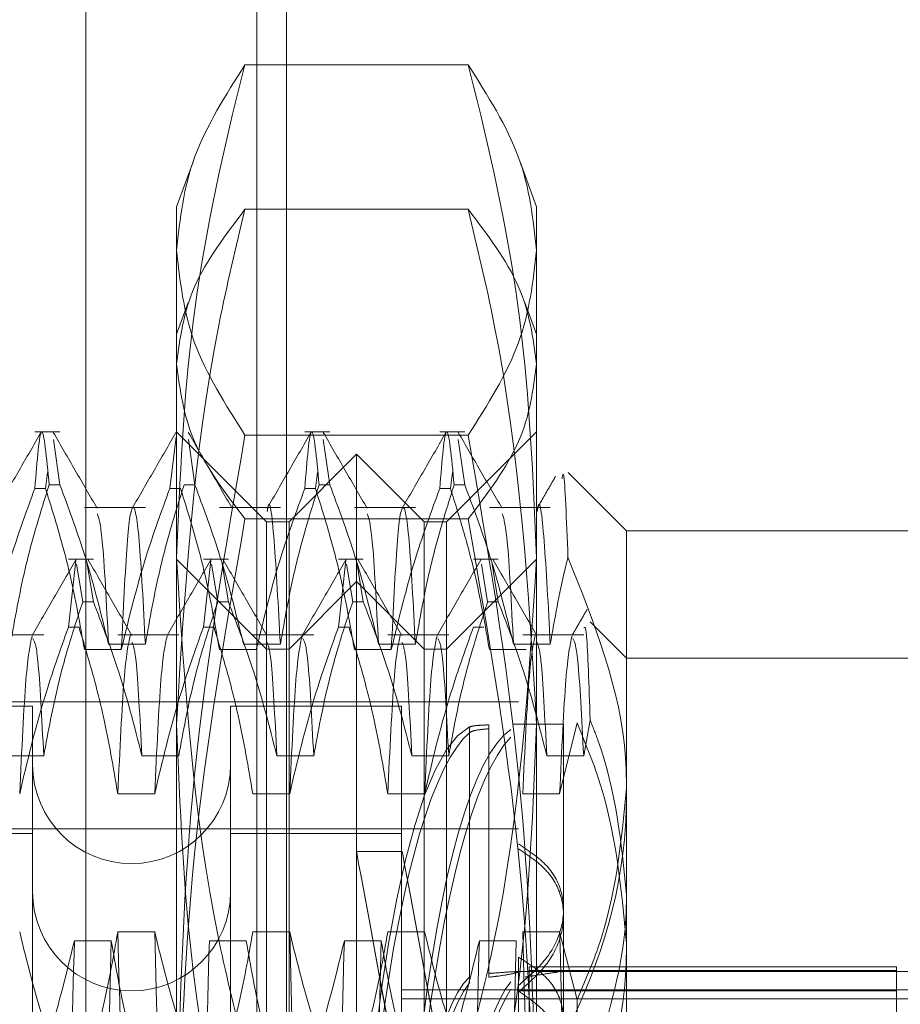
# Model space of a CAD drawing. Units: inches. Extents: x 0 to 23.4, y 0 to 16.5.
# Drawn here: x 11.2 to 11.3, y 5.4 to 5.5 of the extents above; entities that cross this region are included whole.
import ezdxf

# ---------------------------------------------------------------- set-up
doc = ezdxf.new("R2010")
doc.units = ezdxf.units.IN
doc.header["$MEASUREMENT"] = 0
doc.linetypes.add('HIDDEN', pattern=[0.075, 0.05, -0.025])

msp = doc.modelspace()

# ---------------------------------------------------------------- linework, layer by layer
at = {"color": 7, "linetype": 'HIDDEN', "lineweight": 0}
for p, q in [((11.224325, 5.204905), (11.224325, 11.559071)), ((11.232625, 5.204905), (11.232625, 11.559071)), ((11.234069, 5.204905), (11.234069, 11.559071)), ((11.242902, 5.454143), (11.232054, 5.454143)), ((11.229527, 5.449425), (11.228729, 5.447232)), ((11.246227, 5.447232), (11.24543, 5.449422)), ((11.228729, 5.441043), (11.228729, 5.447232)), ((11.242902, 5.447115), (11.232054, 5.447115)), ((11.246227, 5.447232), (11.246227, 5.441043)), ((11.229291, 5.442586), (11.228729, 5.441043)), ((11.246227, 5.441043), (11.245665, 5.442587)), ((11.228729, 5.439585), (11.228729, 5.441043)), ((11.246227, 5.441043), (11.246227, 5.439585)), ((11.228729, 5.39949), (11.228729, 5.439585)), ((11.246227, 5.439585), (11.246227, 5.39949)), ((11.223052, 5.436296), (11.221839, 5.436296)), ((11.228401, 5.433541), (11.228701, 5.436057)), ((11.233104, 5.431921), (11.228729, 5.436296)), ((11.242902, 5.436122), (11.232054, 5.436122)), ((11.236176, 5.436296), (11.234962, 5.436296)), ((11.242737, 5.436296), (11.241524, 5.436296)), ((11.246227, 5.436296), (11.241853, 5.431921)), ((11.223052, 5.433719), (11.222739, 5.435915)), ((11.229614, 5.433719), (11.229301, 5.435915)), ((11.236176, 5.433719), (11.235862, 5.435915)), ((11.242737, 5.433719), (11.242424, 5.435915)), ((11.237478, 5.435202), (11.234197, 5.431921)), ((11.237478, 5.429013), (11.237478, 5.435202)), ((11.240759, 5.431921), (11.237478, 5.435202)), ((11.222449, 5.43432), (11.222356, 5.433541)), ((11.235573, 5.43432), (11.235479, 5.433541)), ((11.242134, 5.43432), (11.242041, 5.433541)), ((11.250602, 5.431484), (11.247769, 5.434316)), ((11.223052, 5.433719), (11.222535, 5.433719)), ((11.229614, 5.433719), (11.229097, 5.433719)), ((11.236176, 5.433719), (11.235658, 5.433719)), ((11.242737, 5.433719), (11.24222, 5.433719)), ((11.221839, 5.433541), (11.222356, 5.433541)), ((11.228401, 5.433541), (11.228918, 5.433541)), ((11.234962, 5.433541), (11.235479, 5.433541)), ((11.241524, 5.433541), (11.242041, 5.433541)), ((11.227212, 5.432613), (11.224251, 5.432613)), ((11.233774, 5.432613), (11.230812, 5.432613)), ((11.240335, 5.432613), (11.237374, 5.432613)), ((11.246897, 5.432613), (11.243936, 5.432613)), ((11.242902, 5.432054), (11.232054, 5.432054)), ((11.233104, 5.425732), (11.233104, 5.431921)), ((11.234197, 5.431921), (11.233104, 5.431921)), ((11.234197, 5.425732), (11.234197, 5.431921)), ((11.240759, 5.425732), (11.240759, 5.431921)), ((11.241853, 5.431921), (11.240759, 5.431921)), ((11.241853, 5.431921), (11.241853, 5.425732)), ((11.250602, 5.431484), (11.250602, 5.425295)), ((11.268099, 5.431484), (11.250602, 5.431484)), ((11.224684, 5.430107), (11.22347, 5.430107)), ((11.22347, 5.42679), (11.223833, 5.430043)), ((11.223871, 5.429865), (11.224166, 5.428024)), ((11.224684, 5.428024), (11.224389, 5.429865)), ((11.233104, 5.425732), (11.228729, 5.430107)), ((11.231245, 5.430107), (11.230032, 5.430107)), ((11.230032, 5.42679), (11.230395, 5.430043)), ((11.230433, 5.429865), (11.230728, 5.428024)), ((11.231245, 5.428024), (11.23095, 5.429865)), ((11.237807, 5.430107), (11.236593, 5.430107)), ((11.236593, 5.42679), (11.236957, 5.430043)), ((11.236995, 5.429865), (11.23729, 5.428024)), ((11.237807, 5.428024), (11.237512, 5.429865)), ((11.246227, 5.430107), (11.241853, 5.425732)), ((11.244369, 5.430107), (11.243155, 5.430107)), ((11.243557, 5.429865), (11.243851, 5.428024)), ((11.244369, 5.428024), (11.244074, 5.429865)), ((11.237478, 5.429013), (11.234197, 5.425732)), ((11.237478, 5.334963), (11.237478, 5.429013)), ((11.240759, 5.425732), (11.237478, 5.429013)), ((11.224684, 5.428024), (11.224166, 5.428024)), ((11.231245, 5.428024), (11.230728, 5.428024)), ((11.237807, 5.428024), (11.23729, 5.428024)), ((11.244369, 5.428024), (11.243851, 5.428024)), ((11.250602, 5.425295), (11.248836, 5.42706)), ((11.22347, 5.42679), (11.223987, 5.42679)), ((11.230032, 5.42679), (11.230549, 5.42679)), ((11.236593, 5.42679), (11.237111, 5.42679)), ((11.243155, 5.42679), (11.243672, 5.42679)), ((11.222272, 5.426424), (11.21931, 5.426424)), ((11.22542, 5.42597), (11.227212, 5.42597)), ((11.228833, 5.426424), (11.225872, 5.426424)), ((11.231982, 5.42597), (11.233774, 5.42597)), ((11.235395, 5.426424), (11.232434, 5.426424)), ((11.238543, 5.42597), (11.240335, 5.42597)), ((11.241957, 5.426424), (11.238995, 5.426424)), ((11.245105, 5.42597), (11.246897, 5.42597)), ((11.248519, 5.426424), (11.245557, 5.426424)), ((11.226043, 5.425704), (11.224251, 5.425704)), ((11.232604, 5.425704), (11.230812, 5.425704)), ((11.233104, 5.352288), (11.233104, 5.425732)), ((11.234197, 5.425732), (11.233104, 5.425732)), ((11.234197, 5.338243), (11.234197, 5.425732)), ((11.239166, 5.425704), (11.237374, 5.425704)), ((11.240759, 5.338243), (11.240759, 5.425732)), ((11.241853, 5.425732), (11.240759, 5.425732)), ((11.241853, 5.425732), (11.241853, 5.352288)), ((11.245728, 5.425704), (11.243936, 5.425704)), ((11.250602, 5.425295), (11.250602, 5.413784)), ((11.268099, 5.425295), (11.250602, 5.425295)), ((11.245352, 5.423172), (11.178423, 5.423172)), ((11.22173, 5.422954), (11.177986, 5.422954)), ((11.22173, 5.422954), (11.22173, 5.416765)), ((11.231354, 5.422954), (11.231354, 5.416765)), ((11.239665, 5.422954), (11.231354, 5.422954)), ((11.239665, 5.422954), (11.239665, 5.416765)), ((11.248194, 5.42214), (11.247349, 5.418698)), ((11.248519, 5.420542), (11.248831, 5.422278)), ((11.242971, 5.409782), (11.242971, 5.421946)), ((11.242971, 5.421665), (11.242971, 5.4095)), ((11.243902, 5.422042), (11.243902, 5.409959)), ((11.243902, 5.409774), (11.243902, 5.421857)), ((11.247539, 5.422079), (11.245094, 5.422079)), ((11.247364, 5.422071), (11.247539, 5.422059)), ((11.247539, 5.413062), (11.247539, 5.422059)), ((11.22048, 5.420542), (11.222272, 5.420542)), ((11.227042, 5.420542), (11.228833, 5.420542)), ((11.233603, 5.420542), (11.235395, 5.420542)), ((11.240165, 5.420542), (11.241957, 5.420542)), ((11.246727, 5.420542), (11.248519, 5.420542)), ((11.227664, 5.418698), (11.225872, 5.418698)), ((11.234226, 5.418698), (11.232434, 5.418698)), ((11.240787, 5.418698), (11.238995, 5.418698)), ((11.247349, 5.418698), (11.245557, 5.418698)), ((11.245352, 5.416983), (11.178423, 5.416983)), ((11.22173, 5.416765), (11.198108, 5.416765)), ((11.22173, 5.416765), (11.22173, 5.347211)), ((11.231354, 5.416765), (11.231354, 5.347211)), ((11.239665, 5.416765), (11.231354, 5.416765)), ((11.239665, 5.416765), (11.239665, 5.347211)), ((11.239696, 5.41589), (11.237472, 5.41589)), ((11.250602, 5.413784), (11.250602, 5.352585)), ((11.247539, 5.407682), (11.247539, 5.413062)), ((11.227664, 5.411974), (11.225872, 5.411974)), ((11.234226, 5.411974), (11.232434, 5.411974)), ((11.240787, 5.411974), (11.238995, 5.411974)), ((11.247349, 5.411974), (11.245557, 5.411974)), ((11.248194, 5.408678), (11.247349, 5.411974)), ((11.223761, 5.411548), (11.225553, 5.411548)), ((11.230322, 5.411548), (11.232114, 5.411548)), ((11.236884, 5.411548), (11.238676, 5.411548)), ((11.238676, 5.411548), (11.238574, 5.407468)), ((11.243446, 5.411548), (11.245238, 5.411548)), ((11.245352, 5.41075), (11.245352, 5.404895)), ((11.245869, 5.406491), (11.245869, 5.410286)), ((11.263725, 5.410286), (11.245869, 5.410286)), ((11.263725, 5.409109), (11.263725, 5.410286)), ((11.247539, 5.410049), (11.24526, 5.410049)), ((11.272474, 5.410049), (11.245352, 5.410049)), ((11.263725, 5.410107), (11.245869, 5.410107)), ((11.247411, 5.41003), (11.247509, 5.410029)), ((11.239665, 5.409163), (11.272474, 5.409163)), ((11.239665, 5.408723), (11.272474, 5.408723)), ((11.263725, 5.409109), (11.245352, 5.409109)), ((11.263725, 5.39867), (11.263725, 5.409109))]:
    msp.add_line(p, q, dxfattribs=at)
for centre, end in [((11.226542, 5.42011), 0), ((11.226542, 5.413921), 360)]:
    msp.add_arc(centre, 0.004812, 180, end, dxfattribs=at)
for centre, major_axis, ratio, start_param, end_param in [((11.243737, 5.388177), (0.000221, 0.033902), 0.184669, 0.157655, 1.807534), ((11.243737, 5.388177), (-0.000221, 0.033902), 0.184669, 0.087211, 2.983938), ((11.245961, 5.388177), (-0.000221, 0.033902), 0.184669, 0.123407, 1.00282), ((11.245961, 5.388177), (0.000221, 0.033902), 0.184669, 0.193851, 1.034922), ((11.243737, 5.381988), (-0.006265, 0.033902), 0.000103, 4.835378, 7.732105), ((11.245961, 5.381988), (-0.006265, 0.033902), 0.000103, 4.871574, 7.695909), ((11.243737, 5.388177), (-0.000142, 0.021872), 0.184669, 0.155224, 1.31376), ((11.243737, 5.388177), (0.000142, 0.021872), 0.184669, 0.225668, 1.384204), ((11.245961, 5.388177), (-0.000142, 0.021872), 0.184669, 0.212138, 1.31376), ((11.245961, 5.388177), (0.000142, 0.021872), 0.184669, 0.282582, 1.384204)]:
    msp.add_ellipse(centre, major_axis=major_axis, ratio=ratio, start_param=start_param, end_param=end_param, dxfattribs=at)
for points, knots in [([(11.228729, 5.43017), (11.228891, 5.433999), (11.229215, 5.441687), (11.230906, 5.449654), (11.231966, 5.453797), (11.232054, 5.454143)], [0, 0, 0, 0, 0.476186, 0.956324, 1, 1, 1, 1]), ([(11.232054, 5.454143), (11.231115, 5.452657), (11.229228, 5.449673), (11.228896, 5.44665), (11.228729, 5.445132)], [0, 0, 0, 0, 0.498113, 1, 1, 1, 1]), ([(11.242902, 5.454143), (11.24299, 5.453797), (11.244043, 5.449683), (11.245737, 5.441717), (11.246063, 5.434028), (11.246227, 5.43017)], [0, 0, 0, 0, 0.043676, 0.520138, 1, 1, 1, 1]), ([(11.246227, 5.445132), (11.246063, 5.446637), (11.245733, 5.449661), (11.243848, 5.452644), (11.242902, 5.454143)], [0, 0, 0, 0, 0.497781, 1, 1, 1, 1]), ([(11.228729, 5.439585), (11.228893, 5.440842), (11.229223, 5.443369), (11.231108, 5.445863), (11.232054, 5.447115)], [0, 0, 0, 0, 0.497781, 1, 1, 1, 1]), ([(11.232054, 5.447115), (11.231612, 5.445268), (11.229631, 5.437001), (11.229123, 5.428603), (11.228729, 5.422082)], [0, 0, 0, 0, 0.223497, 1, 1, 1, 1]), ([(11.242902, 5.447115), (11.243842, 5.445873), (11.245728, 5.44338), (11.24606, 5.440853), (11.246227, 5.439585)], [0, 0, 0, 0, 0.498113, 1, 1, 1, 1]), ([(11.246227, 5.422082), (11.245833, 5.428603), (11.245326, 5.437001), (11.243345, 5.445268), (11.242902, 5.447115)], [0, 0, 0, 0, 0.776503, 1, 1, 1, 1]), ([(11.228729, 5.445132), (11.228893, 5.443627), (11.229223, 5.440604), (11.231108, 5.43762), (11.232054, 5.436122)], [0, 0, 0, 0, 0.497781, 1, 1, 1, 1]), ([(11.242902, 5.436122), (11.243842, 5.437608), (11.245728, 5.440591), (11.24606, 5.443615), (11.246227, 5.445132)], [0, 0, 0, 0, 0.498113, 1, 1, 1, 1]), ([(11.232054, 5.432054), (11.231115, 5.433296), (11.229228, 5.435789), (11.228896, 5.438316), (11.228729, 5.439585)], [0, 0, 0, 0, 0.498113, 1, 1, 1, 1]), ([(11.246227, 5.439585), (11.246063, 5.438327), (11.245733, 5.4358), (11.243848, 5.433306), (11.242902, 5.432054)], [0, 0, 0, 0, 0.497781, 1, 1, 1, 1]), ([(11.222139, 5.436261), (11.221784, 5.435646), (11.221074, 5.434418), (11.220364, 5.433189), (11.220009, 5.432575)], [0, 0, 0, 0, 0.500012, 1, 1, 1, 1]), ([(11.221839, 5.433541), (11.221946, 5.43489), (11.222164, 5.437627), (11.22241, 5.435034), (11.222535, 5.433719)], [0, 0, 0, 0, 0.4932297, 1, 1, 1, 1]), ([(11.224867, 5.432574), (11.224512, 5.433188), (11.223802, 5.434416), (11.223092, 5.435645), (11.222737, 5.436259)], [0, 0, 0, 0, 0.4999881, 1, 1, 1, 1]), ([(11.2287, 5.436261), (11.228345, 5.435646), (11.227636, 5.434418), (11.226926, 5.433189), (11.226571, 5.432575)], [0, 0, 0, 0, 0.500012, 1, 1, 1, 1]), ([(11.232054, 5.436122), (11.231115, 5.430682), (11.229228, 5.419761), (11.228896, 5.408694), (11.228729, 5.403139)], [0, 0, 0, 0, 0.498113, 1, 1, 1, 1]), ([(11.231429, 5.432574), (11.231074, 5.433188), (11.230364, 5.434416), (11.229654, 5.435645), (11.229299, 5.436259)], [0, 0, 0, 0, 0.499988, 1, 1, 1, 1]), ([(11.235262, 5.436261), (11.234907, 5.435646), (11.234197, 5.434418), (11.233487, 5.433189), (11.233132, 5.432575)], [0, 0, 0, 0, 0.500012, 1, 1, 1, 1]), ([(11.234962, 5.433541), (11.23507, 5.43489), (11.235287, 5.437627), (11.235534, 5.435034), (11.235658, 5.433719)], [0, 0, 0, 0, 0.4932297, 1, 1, 1, 1]), ([(11.23799, 5.432574), (11.237635, 5.433188), (11.236925, 5.434416), (11.236216, 5.435645), (11.235861, 5.436259)], [0, 0, 0, 0, 0.499988, 1, 1, 1, 1]), ([(11.241824, 5.436261), (11.241469, 5.435646), (11.240759, 5.434418), (11.240049, 5.433189), (11.239694, 5.432575)], [0, 0, 0, 0, 0.5000118, 1, 1, 1, 1]), ([(11.241524, 5.433541), (11.241631, 5.43489), (11.241849, 5.437627), (11.242095, 5.435034), (11.24222, 5.433719)], [0, 0, 0, 0, 0.49323, 1, 1, 1, 1]), ([(11.244552, 5.432574), (11.244197, 5.433188), (11.243487, 5.434416), (11.242777, 5.435645), (11.242422, 5.436259)], [0, 0, 0, 0, 0.4999881, 1, 1, 1, 1]), ([(11.246227, 5.403139), (11.246063, 5.408648), (11.245733, 5.419716), (11.243848, 5.430637), (11.242902, 5.436122)], [0, 0, 0, 0, 0.497781, 1, 1, 1, 1]), ([(11.24715, 5.434124), (11.247072, 5.433988), (11.246774, 5.433472), (11.246476, 5.432956), (11.246256, 5.432575)], [0, 0, 0, 0, 0.2620995, 1, 1, 1, 1]), ([(11.247754, 5.430194), (11.247683, 5.432035), (11.247584, 5.434644), (11.247491, 5.434155), (11.247463, 5.43401)], [0, 0, 0, 0, 0.705244, 1, 1, 1, 1]), ([(11.22065, 5.42597), (11.220866, 5.427188), (11.22119, 5.429015), (11.221866, 5.431594), (11.222295, 5.432956), (11.222535, 5.433719)], [0, 0, 0, 0, 0.467931, 0.701808, 1, 1, 1, 1]), ([(11.223052, 5.433719), (11.223456, 5.432638), (11.224409, 5.43008), (11.22505, 5.427475), (11.22542, 5.42597)], [0, 0, 0, 0, 0.422793, 1, 1, 1, 1]), ([(11.227212, 5.42597), (11.227428, 5.427188), (11.227752, 5.429015), (11.228427, 5.431594), (11.228856, 5.432956), (11.229097, 5.433719)], [0, 0, 0, 0, 0.467931, 0.701808, 1, 1, 1, 1]), ([(11.229614, 5.433719), (11.230017, 5.432638), (11.230971, 5.43008), (11.231612, 5.427475), (11.231982, 5.42597)], [0, 0, 0, 0, 0.422793, 1, 1, 1, 1]), ([(11.233774, 5.42597), (11.23399, 5.427188), (11.234314, 5.429015), (11.234989, 5.431594), (11.235418, 5.432956), (11.235658, 5.433719)], [0, 0, 0, 0, 0.467931, 0.701808, 1, 1, 1, 1]), ([(11.236176, 5.433719), (11.236579, 5.432638), (11.237533, 5.43008), (11.238173, 5.427475), (11.238543, 5.42597)], [0, 0, 0, 0, 0.422793, 1, 1, 1, 1]), ([(11.240335, 5.42597), (11.240551, 5.427188), (11.240875, 5.429015), (11.241551, 5.431594), (11.24198, 5.432956), (11.24222, 5.433719)], [0, 0, 0, 0, 0.467931, 0.701808, 1, 1, 1, 1]), ([(11.242737, 5.433719), (11.243141, 5.432638), (11.244094, 5.43008), (11.244735, 5.427475), (11.245105, 5.42597)], [0, 0, 0, 0, 0.422793, 1, 1, 1, 1]), ([(11.221839, 5.433541), (11.221438, 5.432446), (11.220491, 5.429858), (11.21985, 5.427223), (11.219481, 5.425704)], [0, 0, 0, 0, 0.423331, 1, 1, 1, 1]), ([(11.224251, 5.425704), (11.224035, 5.426936), (11.223711, 5.428784), (11.223031, 5.431392), (11.222598, 5.432769), (11.222356, 5.433541)], [0, 0, 0, 0, 0.4680233, 0.7019418, 1, 1, 1, 1]), ([(11.228401, 5.433541), (11.228, 5.432446), (11.227053, 5.429858), (11.226412, 5.427223), (11.226043, 5.425704)], [0, 0, 0, 0, 0.423331, 1, 1, 1, 1]), ([(11.230812, 5.425704), (11.230596, 5.426936), (11.230272, 5.428784), (11.229592, 5.431392), (11.22916, 5.432769), (11.228918, 5.433541)], [0, 0, 0, 0, 0.468023, 0.701942, 1, 1, 1, 1]), ([(11.234962, 5.433541), (11.234561, 5.432446), (11.233614, 5.429858), (11.232974, 5.427223), (11.232604, 5.425704)], [0, 0, 0, 0, 0.423331, 1, 1, 1, 1]), ([(11.237374, 5.425704), (11.237158, 5.426936), (11.236834, 5.428784), (11.236154, 5.431392), (11.235722, 5.432769), (11.235479, 5.433541)], [0, 0, 0, 0, 0.468023, 0.701942, 1, 1, 1, 1]), ([(11.241524, 5.433541), (11.241123, 5.432446), (11.240176, 5.429858), (11.239535, 5.427223), (11.239166, 5.425704)], [0, 0, 0, 0, 0.423331, 1, 1, 1, 1]), ([(11.243936, 5.425704), (11.243734, 5.426863), (11.243404, 5.428758), (11.242725, 5.431367), (11.242269, 5.432816), (11.242041, 5.433541)], [0, 0, 0, 0, 0.440266, 0.719981, 1, 1, 1, 1]), ([(11.233774, 5.42597), (11.233674, 5.427809), (11.233473, 5.431491), (11.233249, 5.433219), (11.233145, 5.432485), (11.233135, 5.432414)], [0, 0, 0, 0, 0.474252, 0.94956, 1, 1, 1, 1]), ([(11.246897, 5.42597), (11.246797, 5.427809), (11.246597, 5.431491), (11.246372, 5.433219), (11.246268, 5.432485), (11.246258, 5.432414)], [0, 0, 0, 0, 0.474253, 0.949563, 1, 1, 1, 1]), ([(11.22542, 5.42597), (11.225319, 5.427949), (11.225135, 5.431549), (11.22495, 5.432076), (11.224867, 5.432313)], [0, 0, 0, 0, 0.549522, 1, 1, 1, 1]), ([(11.227212, 5.42597), (11.227112, 5.427877), (11.226911, 5.431696), (11.226599, 5.433123), (11.226328, 5.43148), (11.226138, 5.427634), (11.226043, 5.425704)], [0, 0, 0, 0, 0.25175, 0.504061, 0.7511268, 1, 1, 1, 1]), ([(11.238543, 5.42597), (11.238442, 5.427949), (11.238259, 5.431549), (11.238074, 5.432076), (11.23799, 5.432313)], [0, 0, 0, 0, 0.549522, 1, 1, 1, 1]), ([(11.240335, 5.42597), (11.240235, 5.427877), (11.240034, 5.431696), (11.239722, 5.433123), (11.239452, 5.43148), (11.239261, 5.427634), (11.239166, 5.425704)], [0, 0, 0, 0, 0.25175, 0.504061, 0.751127, 1, 1, 1, 1]), ([(11.245105, 5.42597), (11.245004, 5.427949), (11.24482, 5.431549), (11.244635, 5.432076), (11.244552, 5.432313)], [0, 0, 0, 0, 0.549522, 1, 1, 1, 1]), ([(11.228729, 5.39949), (11.228893, 5.40493), (11.229223, 5.415856), (11.231108, 5.426639), (11.232054, 5.432054)], [0, 0, 0, 0, 0.497781, 1, 1, 1, 1]), ([(11.242902, 5.432054), (11.243842, 5.426683), (11.245728, 5.415901), (11.24606, 5.404974), (11.246227, 5.39949)], [0, 0, 0, 0, 0.498113, 1, 1, 1, 1]), ([(11.223833, 5.430072), (11.223479, 5.429458), (11.222769, 5.428229), (11.222059, 5.427), (11.221704, 5.426386)], [0, 0, 0, 0, 0.5000121, 1, 1, 1, 1]), ([(11.22656, 5.426386), (11.226205, 5.427), (11.225495, 5.428228), (11.224786, 5.429457), (11.224431, 5.430071)], [0, 0, 0, 0, 0.499989, 1, 1, 1, 1]), ([(11.230395, 5.430072), (11.23004, 5.429458), (11.22933, 5.428229), (11.22862, 5.427), (11.228266, 5.426386)], [0, 0, 0, 0, 0.500012, 1, 1, 1, 1]), ([(11.232054, 5.406198), (11.231612, 5.407967), (11.229631, 5.415883), (11.229123, 5.423925), (11.228729, 5.43017)], [0, 0, 0, 0, 0.223497, 1, 1, 1, 1]), ([(11.233122, 5.426386), (11.232767, 5.427), (11.232057, 5.428228), (11.231347, 5.429457), (11.230992, 5.430071)], [0, 0, 0, 0, 0.499989, 1, 1, 1, 1]), ([(11.236957, 5.430072), (11.236602, 5.429458), (11.235892, 5.428229), (11.235182, 5.427), (11.234827, 5.426386)], [0, 0, 0, 0, 0.5000121, 1, 1, 1, 1]), ([(11.239684, 5.426386), (11.239329, 5.427), (11.238619, 5.428228), (11.237909, 5.429457), (11.237554, 5.430071)], [0, 0, 0, 0, 0.4999886, 1, 1, 1, 1]), ([(11.243519, 5.430072), (11.243164, 5.429458), (11.242454, 5.428229), (11.241744, 5.427), (11.241389, 5.426386)], [0, 0, 0, 0, 0.500012, 1, 1, 1, 1]), ([(11.246227, 5.43017), (11.245833, 5.423925), (11.245326, 5.415883), (11.243345, 5.407967), (11.242902, 5.406198)], [0, 0, 0, 0, 0.776503, 1, 1, 1, 1]), ([(11.246245, 5.426386), (11.24589, 5.427), (11.24518, 5.428228), (11.244471, 5.429457), (11.244116, 5.430071)], [0, 0, 0, 0, 0.499989, 1, 1, 1, 1]), ([(11.246897, 5.42597), (11.24711, 5.427189), (11.247356, 5.428601), (11.247706, 5.430002), (11.247754, 5.430194)], [0, 0, 0, 0, 0.862595, 1, 1, 1, 1]), ([(11.250602, 5.418972), (11.250593, 5.419461), (11.250523, 5.423271), (11.249043, 5.42697), (11.247754, 5.430194)], [0, 0, 0, 0, 0.128292, 1, 1, 1, 1]), ([(11.222272, 5.420542), (11.222488, 5.421718), (11.222812, 5.423483), (11.223492, 5.425973), (11.223924, 5.427288), (11.224166, 5.428024)], [0, 0, 0, 0, 0.468023, 0.701942, 1, 1, 1, 1]), ([(11.224684, 5.428024), (11.225085, 5.426979), (11.226032, 5.424508), (11.226672, 5.421993), (11.227042, 5.420542)], [0, 0, 0, 0, 0.423331, 1, 1, 1, 1]), ([(11.228833, 5.420542), (11.22905, 5.421718), (11.229373, 5.423483), (11.230053, 5.425973), (11.230486, 5.427288), (11.230728, 5.428024)], [0, 0, 0, 0, 0.468023, 0.701942, 1, 1, 1, 1]), ([(11.231245, 5.428024), (11.231646, 5.426979), (11.232593, 5.424508), (11.233234, 5.421993), (11.233603, 5.420542)], [0, 0, 0, 0, 0.423331, 1, 1, 1, 1]), ([(11.235395, 5.420542), (11.235611, 5.421718), (11.235935, 5.423483), (11.236615, 5.425973), (11.237047, 5.427288), (11.23729, 5.428024)], [0, 0, 0, 0, 0.468023, 0.701942, 1, 1, 1, 1]), ([(11.237807, 5.428024), (11.238208, 5.426979), (11.239155, 5.424508), (11.239796, 5.421993), (11.240165, 5.420542)], [0, 0, 0, 0, 0.423331, 1, 1, 1, 1]), ([(11.241957, 5.420542), (11.242173, 5.421718), (11.242497, 5.423483), (11.243177, 5.425973), (11.243609, 5.427288), (11.243851, 5.428024)], [0, 0, 0, 0, 0.468023, 0.701942, 1, 1, 1, 1]), ([(11.244369, 5.428024), (11.24477, 5.426979), (11.245717, 5.424508), (11.246357, 5.421993), (11.246727, 5.420542)], [0, 0, 0, 0, 0.423331, 1, 1, 1, 1]), ([(11.248695, 5.427674), (11.248571, 5.427459), (11.248323, 5.42703), (11.248075, 5.426601), (11.247951, 5.426386)], [0, 0, 0, 0, 0.500005, 1, 1, 1, 1]), ([(11.22347, 5.42679), (11.223067, 5.425661), (11.222113, 5.42299), (11.221472, 5.420269), (11.221102, 5.418698)], [0, 0, 0, 0, 0.422793, 1, 1, 1, 1]), ([(11.225872, 5.418698), (11.225656, 5.41997), (11.225332, 5.421877), (11.224657, 5.424571), (11.224228, 5.425993), (11.223987, 5.42679)], [0, 0, 0, 0, 0.467931, 0.701808, 1, 1, 1, 1]), ([(11.230032, 5.42679), (11.229629, 5.425661), (11.228675, 5.42299), (11.228034, 5.420269), (11.227664, 5.418698)], [0, 0, 0, 0, 0.422793, 1, 1, 1, 1]), ([(11.232434, 5.418698), (11.232218, 5.41997), (11.231894, 5.421877), (11.231218, 5.424571), (11.230789, 5.425993), (11.230549, 5.42679)], [0, 0, 0, 0, 0.4679313, 0.7018078, 1, 1, 1, 1]), ([(11.236593, 5.42679), (11.23619, 5.425661), (11.235237, 5.42299), (11.234596, 5.420269), (11.234226, 5.418698)], [0, 0, 0, 0, 0.422793, 1, 1, 1, 1]), ([(11.238995, 5.418698), (11.238779, 5.41997), (11.238456, 5.421877), (11.23778, 5.424571), (11.237351, 5.425993), (11.237111, 5.42679)], [0, 0, 0, 0, 0.467931, 0.701808, 1, 1, 1, 1]), ([(11.243155, 5.42679), (11.242752, 5.425661), (11.241798, 5.42299), (11.241157, 5.420269), (11.240787, 5.418698)], [0, 0, 0, 0, 0.422793, 1, 1, 1, 1]), ([(11.248831, 5.422278), (11.248775, 5.423964), (11.248677, 5.426917), (11.248576, 5.426805), (11.248532, 5.426757)], [0, 0, 0, 0, 0.570861, 1, 1, 1, 1]), ([(11.221705, 5.426356), (11.221605, 5.425912), (11.221404, 5.425016), (11.221203, 5.420816), (11.221102, 5.418698)], [0, 0, 0, 0, 0.495736, 1, 1, 1, 1]), ([(11.222272, 5.420542), (11.222177, 5.422367), (11.222, 5.425777), (11.221826, 5.426093), (11.221746, 5.42624)], [0, 0, 0, 0, 0.534974, 1, 1, 1, 1]), ([(11.226481, 5.426398), (11.226379, 5.425948), (11.226175, 5.425049), (11.225973, 5.420814), (11.225872, 5.418698)], [0, 0, 0, 0, 0.500556, 1, 1, 1, 1]), ([(11.227042, 5.420542), (11.226947, 5.422392), (11.226783, 5.425577), (11.226623, 5.425912), (11.226556, 5.426052)], [0, 0, 0, 0, 0.580796, 1, 1, 1, 1]), ([(11.228267, 5.426356), (11.228167, 5.425912), (11.227965, 5.425016), (11.227765, 5.420816), (11.227664, 5.418698)], [0, 0, 0, 0, 0.495736, 1, 1, 1, 1]), ([(11.233603, 5.420542), (11.233508, 5.422392), (11.233345, 5.425577), (11.233185, 5.425912), (11.233118, 5.426052)], [0, 0, 0, 0, 0.580796, 1, 1, 1, 1]), ([(11.234829, 5.426356), (11.234729, 5.425912), (11.234527, 5.425016), (11.234327, 5.420816), (11.234226, 5.418698)], [0, 0, 0, 0, 0.495736, 1, 1, 1, 1]), ([(11.235395, 5.420542), (11.2353, 5.422367), (11.235123, 5.425777), (11.23495, 5.426093), (11.234869, 5.42624)], [0, 0, 0, 0, 0.534974, 1, 1, 1, 1]), ([(11.239604, 5.426398), (11.239502, 5.425948), (11.239299, 5.425049), (11.239096, 5.420814), (11.238995, 5.418698)], [0, 0, 0, 0, 0.500556, 1, 1, 1, 1]), ([(11.240165, 5.420542), (11.24007, 5.422392), (11.239907, 5.425577), (11.239747, 5.425912), (11.23968, 5.426052)], [0, 0, 0, 0, 0.580796, 1, 1, 1, 1]), ([(11.24139, 5.426356), (11.24129, 5.425912), (11.241089, 5.425016), (11.240888, 5.420816), (11.240787, 5.418698)], [0, 0, 0, 0, 0.495736, 1, 1, 1, 1]), ([(11.241957, 5.420542), (11.241862, 5.422367), (11.241685, 5.425777), (11.241511, 5.426093), (11.241431, 5.42624)], [0, 0, 0, 0, 0.534974, 1, 1, 1, 1]), ([(11.246166, 5.426398), (11.246064, 5.425948), (11.24586, 5.425049), (11.245658, 5.420814), (11.245557, 5.418698)], [0, 0, 0, 0, 0.500556, 1, 1, 1, 1]), ([(11.246727, 5.420542), (11.246632, 5.422392), (11.246468, 5.425577), (11.246308, 5.425912), (11.246241, 5.426052)], [0, 0, 0, 0, 0.580796, 1, 1, 1, 1]), ([(11.247952, 5.426356), (11.247852, 5.425912), (11.24765, 5.425016), (11.24745, 5.420816), (11.247349, 5.418698)], [0, 0, 0, 0, 0.495741, 1, 1, 1, 1]), ([(11.248519, 5.420542), (11.248424, 5.422367), (11.248246, 5.425777), (11.248073, 5.426093), (11.247992, 5.42624)], [0, 0, 0, 0, 0.534974, 1, 1, 1, 1]), ([(11.248194, 5.42214), (11.248555, 5.42127), (11.250003, 5.417783), (11.250345, 5.414131), (11.250602, 5.41139)], [0, 0, 0, 0, 0.249516, 1, 1, 1, 1]), ([(11.250602, 5.413784), (11.250349, 5.416318), (11.250063, 5.419189), (11.24896, 5.421953), (11.248831, 5.422278)], [0, 0, 0, 0, 0.882378, 1, 1, 1, 1]), ([(11.228729, 5.422082), (11.228891, 5.418084), (11.229215, 5.410056), (11.230906, 5.401737), (11.231966, 5.39741), (11.232054, 5.397049)], [0, 0, 0, 0, 0.476186, 0.956324, 1, 1, 1, 1]), ([(11.242902, 5.397049), (11.24299, 5.39741), (11.244043, 5.401706), (11.245737, 5.410025), (11.246063, 5.418053), (11.246227, 5.422082)], [0, 0, 0, 0, 0.043676, 0.520138, 1, 1, 1, 1]), ([(11.242971, 5.421946), (11.24304, 5.421966), (11.243177, 5.422005), (11.243561, 5.42203), (11.243831, 5.42204), (11.243902, 5.422042)], [0, 0, 0, 0, 0.423997, 0.848079, 1, 1, 1, 1]), ([(11.243902, 5.421857), (11.243712, 5.421839), (11.243332, 5.421802), (11.243065, 5.421728), (11.242991, 5.421678), (11.242971, 5.421665)], [0, 0, 0, 0, 0.422128, 0.844205, 1, 1, 1, 1]), ([(11.245094, 5.422075), (11.245165, 5.422076), (11.245341, 5.42208), (11.245321, 5.422064), (11.24531, 5.422055)], [0, 0, 0, 0, 0.40138, 1, 1, 1, 1]), ([(11.248194, 5.408678), (11.248555, 5.409511), (11.250003, 5.41285), (11.250345, 5.416347), (11.250602, 5.418972)], [0, 0, 0, 0, 0.249516, 1, 1, 1, 1]), ([(11.250602, 5.418626), (11.250591, 5.418132), (11.250502, 5.414009), (11.248987, 5.409442), (11.246901, 5.405632), (11.246666, 5.405202)], [0, 0, 0, 0, 0.107716, 0.899403, 1, 1, 1, 1]), ([(11.245352, 5.416256), (11.245853, 5.415923), (11.246856, 5.415257), (11.247567, 5.413842), (11.247563, 5.412283), (11.246854, 5.41068), (11.245858, 5.409817), (11.245352, 5.409379)], [0, 0, 0, 0, 0.200816, 0.401707, 0.600461, 0.797271, 1, 1, 1, 1]), ([(11.245352, 5.409063), (11.245853, 5.4095), (11.246856, 5.410375), (11.247567, 5.412002), (11.247563, 5.413577), (11.246854, 5.415004), (11.245858, 5.415677), (11.245352, 5.416019)], [0, 0, 0, 0, 0.200816, 0.401707, 0.600461, 0.797271, 1, 1, 1, 1]), ([(11.249195, 5.406231), (11.249802, 5.408268), (11.250546, 5.41077), (11.250593, 5.413312), (11.250602, 5.413784)], [0, 0, 0, 0, 0.81441, 1, 1, 1, 1]), ([(11.22347, 5.404225), (11.223067, 5.405306), (11.222113, 5.407864), (11.221472, 5.41047), (11.221102, 5.411974)], [0, 0, 0, 0, 0.422793, 1, 1, 1, 1]), ([(11.225872, 5.411974), (11.225656, 5.410756), (11.225332, 5.40893), (11.224657, 5.40635), (11.224228, 5.404988), (11.223987, 5.404225)], [0, 0, 0, 0, 0.467931, 0.701808, 1, 1, 1, 1]), ([(11.227042, 5.364806), (11.226946, 5.368491), (11.226756, 5.375835), (11.226485, 5.388312), (11.226174, 5.40084), (11.225973, 5.408265), (11.225872, 5.411974)], [0, 0, 0, 0, 0.248873, 0.495939, 0.74825, 1, 1, 1, 1]), ([(11.228833, 5.364806), (11.228738, 5.368491), (11.228548, 5.375835), (11.228277, 5.388312), (11.227966, 5.40084), (11.227764, 5.408265), (11.227664, 5.411974)], [0, 0, 0, 0, 0.248873, 0.495939, 0.74825, 1, 1, 1, 1]), ([(11.230032, 5.404225), (11.229629, 5.405306), (11.228675, 5.407864), (11.228034, 5.41047), (11.227664, 5.411974)], [0, 0, 0, 0, 0.422793, 1, 1, 1, 1]), ([(11.232434, 5.411974), (11.232218, 5.410756), (11.231894, 5.40893), (11.231218, 5.40635), (11.230789, 5.404988), (11.230549, 5.404225)], [0, 0, 0, 0, 0.467931, 0.701808, 1, 1, 1, 1]), ([(11.235395, 5.364806), (11.2353, 5.368491), (11.23511, 5.375835), (11.234839, 5.388312), (11.234527, 5.40084), (11.234326, 5.408265), (11.234226, 5.411974)], [0, 0, 0, 0, 0.248873, 0.495939, 0.74825, 1, 1, 1, 1]), ([(11.236593, 5.404225), (11.23619, 5.405306), (11.235237, 5.407864), (11.234596, 5.41047), (11.234226, 5.411974)], [0, 0, 0, 0, 0.422793, 1, 1, 1, 1]), ([(11.238995, 5.411974), (11.238779, 5.410756), (11.238456, 5.40893), (11.23778, 5.40635), (11.237351, 5.404988), (11.237111, 5.404225)], [0, 0, 0, 0, 0.467931, 0.701808, 1, 1, 1, 1]), ([(11.243155, 5.404225), (11.242752, 5.405306), (11.241798, 5.407864), (11.241157, 5.41047), (11.240787, 5.411974)], [0, 0, 0, 0, 0.422793, 1, 1, 1, 1]), ([(11.246727, 5.364806), (11.246631, 5.368491), (11.246441, 5.375835), (11.24617, 5.388312), (11.245859, 5.40084), (11.245658, 5.408265), (11.245557, 5.411974)], [0, 0, 0, 0, 0.248873, 0.495939, 0.74825, 1, 1, 1, 1]), ([(11.248519, 5.364806), (11.248423, 5.368491), (11.248233, 5.375835), (11.247962, 5.388312), (11.247651, 5.40084), (11.24745, 5.408265), (11.247349, 5.411974)], [0, 0, 0, 0, 0.248873, 0.495939, 0.74825, 1, 1, 1, 1]), ([(11.221403, 5.403711), (11.221804, 5.404806), (11.222751, 5.407394), (11.223391, 5.410029), (11.223761, 5.411548)], [0, 0, 0, 0, 0.423331, 1, 1, 1, 1]), ([(11.223761, 5.411548), (11.223665, 5.407863), (11.223475, 5.400518), (11.223205, 5.388041), (11.222893, 5.375514), (11.222692, 5.368088), (11.222591, 5.36438)], [0, 0, 0, 0, 0.248873, 0.495939, 0.74825, 1, 1, 1, 1]), ([(11.225553, 5.411548), (11.225457, 5.407863), (11.225267, 5.400518), (11.224997, 5.388041), (11.224685, 5.375514), (11.224484, 5.368088), (11.224383, 5.36438)], [0, 0, 0, 0, 0.248873, 0.495939, 0.74825, 1, 1, 1, 1]), ([(11.225553, 5.411548), (11.225769, 5.410316), (11.226093, 5.408468), (11.226773, 5.40586), (11.227205, 5.404483), (11.227447, 5.403711)], [0, 0, 0, 0, 0.468023, 0.701942, 1, 1, 1, 1]), ([(11.230322, 5.411548), (11.230227, 5.407863), (11.230037, 5.400518), (11.229766, 5.388041), (11.229454, 5.375514), (11.229253, 5.368088), (11.229153, 5.36438)], [0, 0, 0, 0, 0.248873, 0.495939, 0.74825, 1, 1, 1, 1]), ([(11.232114, 5.411548), (11.23233, 5.410316), (11.232654, 5.408468), (11.233334, 5.40586), (11.233767, 5.404483), (11.234009, 5.403711)], [0, 0, 0, 0, 0.4680233, 0.7019418, 1, 1, 1, 1]), ([(11.234526, 5.403711), (11.234927, 5.404806), (11.235874, 5.407394), (11.236515, 5.410029), (11.236884, 5.411548)], [0, 0, 0, 0, 0.4233308, 1, 1, 1, 1]), ([(11.236884, 5.411548), (11.236789, 5.407863), (11.236598, 5.400518), (11.236328, 5.388041), (11.236016, 5.375514), (11.235815, 5.368088), (11.235715, 5.36438)], [0, 0, 0, 0, 0.248873, 0.495939, 0.74825, 1, 1, 1, 1]), ([(11.238676, 5.411548), (11.238892, 5.410316), (11.239216, 5.408468), (11.239896, 5.40586), (11.240328, 5.404483), (11.240571, 5.403711)], [0, 0, 0, 0, 0.468023, 0.701942, 1, 1, 1, 1]), ([(11.241088, 5.403711), (11.241489, 5.404806), (11.242436, 5.407394), (11.243076, 5.410029), (11.243446, 5.411548)], [0, 0, 0, 0, 0.423331, 1, 1, 1, 1]), ([(11.243446, 5.411548), (11.24335, 5.407863), (11.24316, 5.400518), (11.24289, 5.388041), (11.242578, 5.375514), (11.242377, 5.368088), (11.242276, 5.36438)], [0, 0, 0, 0, 0.248873, 0.495939, 0.74825, 1, 1, 1, 1]), ([(11.245238, 5.411548), (11.245142, 5.407863), (11.244952, 5.400518), (11.244682, 5.388041), (11.24437, 5.375514), (11.244169, 5.368088), (11.244068, 5.36438)], [0, 0, 0, 0, 0.248873, 0.495939, 0.74825, 1, 1, 1, 1]), ([(11.250602, 5.41139), (11.250593, 5.41088), (11.250523, 5.406901), (11.249043, 5.403039), (11.247754, 5.399672)], [0, 0, 0, 0, 0.128292, 1, 1, 1, 1]), ([(11.245352, 5.404109), (11.245853, 5.404531), (11.246856, 5.405375), (11.247567, 5.406937), (11.247563, 5.408441), (11.246854, 5.409795), (11.245858, 5.410429), (11.245352, 5.41075)], [0, 0, 0, 0, 0.200816, 0.401707, 0.600461, 0.797271, 1, 1, 1, 1]), ([(11.243902, 5.409959), (11.243978, 5.409964), (11.244353, 5.409987), (11.244921, 5.410034), (11.245148, 5.410044), (11.24526, 5.410048)], [0, 0, 0, 0, 0.114629, 0.56474, 1, 1, 1, 1]), ([(11.24531, 5.41003), (11.245321, 5.410027), (11.245365, 5.410017), (11.245059, 5.409943), (11.244529, 5.409848), (11.24407, 5.409793), (11.243902, 5.409774)], [0, 0, 0, 0, 0.12119, 0.461534, 0.803297, 1, 1, 1, 1]), ([(11.245679, 5.409787), (11.245955, 5.409828), (11.246674, 5.409934), (11.247058, 5.409994), (11.247295, 5.410032)], [0, 0, 0, 0, 0.383575, 1, 1, 1, 1]), ([(11.245352, 5.401923), (11.245853, 5.402372), (11.246856, 5.403268), (11.247567, 5.404942), (11.247563, 5.406568), (11.246854, 5.408048), (11.245858, 5.408749), (11.245352, 5.409105)], [0, 0, 0, 0, 0.200816, 0.401707, 0.600461, 0.797271, 1, 1, 1, 1]), ([(11.248831, 5.366624), (11.248775, 5.370261), (11.248648, 5.378484), (11.248447, 5.392928), (11.248282, 5.403331), (11.2482, 5.40831), (11.248194, 5.408678)], [0, 0, 0, 0, 0.274486, 0.620673, 0.971994, 1, 1, 1, 1])]:
    msp.add_open_spline(points, degree=3, knots=knots, dxfattribs=at)

doc.saveas('drawing.dxf')
